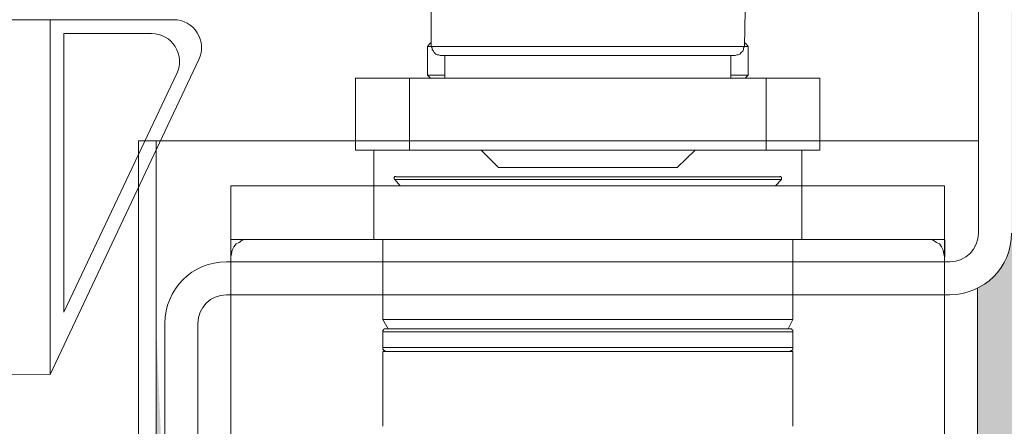
# Model space of a CAD drawing. Units: centimetres. Extents: x 14379 to 33042, y -4581 to 13557.
# Drawn here: x 25914 to 25959, y 2202 to 2220 of the extents above; entities that cross this region are included whole.
import ezdxf

# ---------------------------------------------------------------- set-up
doc = ezdxf.new("R2010")
doc.units = ezdxf.units.CM
doc.layers.get('0').update_dxf_attribs({"lineweight": 0})
doc.layers.get('Defpoints').update_dxf_attribs({"lineweight": 0})
for name, color, linetype, lineweight in [('TRIA_Acessórios Ocultos', 252, 'Continuous', 0), ('TRIA_Aro + Folha', 7, 'Continuous', 0), ('TRIA_Cotas', 251, 'Continuous', 0), ('TRIA_Folha', 7, 'Continuous', 0), ('TRIA_Tramas', 251, 'Continuous', 0), ('TRIA_Vedações', 251, 'Continuous', 0)]:
    doc.layers.add(name, color=color, linetype=linetype, lineweight=lineweight)
doc.styles.add('01', font='swisscl.ttf', dxfattribs={"height": 30})
doc.dimstyles.new('Cotas 1-20', dxfattribs={"dimtxt": 30, "dimasz": 10, "dimexe": 3, "dimexo": 2, "dimgap": 10, "dimtad": 1, "dimdec": 0, "dimzin": 0, "dimdsep": 46, "dimtxsty": '01', "dimblk": 'OBLIQUE', "dimcen": 0, "dimclrd": 256, "dimclre": 256, "dimclrt": 256, "dimadec": 0, "dimazin": 0, "dimtfac": 1, "dimtdec": 4, "dimtofl": 0, "dimtmove": 0, "dimatfit": 3, "dimldrblk": 'OBLIQUE', "dimfxl": 1, "dimtolj": 1, "dimtzin": 0, "dimlwd": -1, "dimarcsym": 0})

# ---------------------------------------------------------------- blocks, each defined once
blk = doc.blocks.new('mola oculta (corte 1.50)')
at = {"layer": 'TRIA_Acessórios Ocultos', "ltscale": 0.8}
for p, q in [((9129.13, 9677.03), (9129.13, 9683.64)), ((9186.21, 9683.64), (9186.08, 9677.03)), ((9128.45, 9677.03), (9129, 9677.72)), ((9128.45, 9677.03), (9129.13, 9677.03)), ((9128.45, 9671.81), (9128.45, 9677.03)), ((9186.07, 9677.04), (9129.13, 9677.04)), ((9129.27, 9676.76), (9129.13, 9677.03)), ((9129.27, 9676.49), (9129.27, 9676.76)), ((9129.55, 9676.21), (9129.27, 9676.49)), ((9129.69, 9675.93), (9129.55, 9676.21)), ((9185.8, 9676.21), (9185.52, 9675.93)), ((9185.94, 9676.49), (9185.8, 9676.21)), ((9186.08, 9677.03), (9185.94, 9676.76)), ((9185.94, 9676.76), (9185.94, 9676.49)), ((9186.07, 9677.03), (9186.76, 9677.03)), ((9186.22, 9677.72), (9186.76, 9677.03)), ((9186.76, 9677.03), (9186.76, 9671.81)), ((9129.96, 9675.66), (9129.69, 9675.93)), ((9130.23, 9675.52), (9129.96, 9675.66)), ((9130.51, 9675.52), (9130.23, 9675.52)), ((9130.78, 9675.38), (9130.51, 9675.52)), ((9130.78, 9675.38), (9184.42, 9675.38)), ((9131.61, 9671.26), (9131.61, 9675.38)), ((9183.6, 9675.38), (9183.6, 9671.26)), ((9184.7, 9675.52), (9184.42, 9675.38)), ((9184.98, 9675.52), (9184.7, 9675.52)), ((9185.25, 9675.66), (9184.98, 9675.52)), ((9185.52, 9675.93), (9185.25, 9675.66)), ((9125.14, 9671.26), (9115.37, 9671.26)), ((9115.38, 9671.26), (9115.38, 9658.2)), ((9115.38, 9658.19), (9115.38, 9671.26)), ((9190.06, 9671.26), (9125.14, 9671.26)), ((9125.15, 9671.26), (9125.15, 9658.2)), ((9131.61, 9671.81), (9128.45, 9671.81)), ((9129, 9671.26), (9128.45, 9671.81)), ((9186.76, 9671.81), (9183.6, 9671.81)), ((9186.76, 9671.81), (9186.21, 9671.26)), ((9199.83, 9671.26), (9190.06, 9671.26)), ((9190.07, 9671.26), (9190.07, 9658.2)), ((9199.83, 9671.26), (9199.83, 9658.2)), ((9199.83, 9671.26), (9199.83, 9658.19)), ((9125.14, 9658.19), (9115.37, 9658.19)), ((9118.68, 9651.73), (9118.68, 9658.19)), ((9190.06, 9658.19), (9125.14, 9658.19)), ((9141.38, 9655.03), (9138.21, 9658.19)), ((9177.14, 9658.19), (9173.83, 9655.03)), ((9199.83, 9658.19), (9190.06, 9658.19)), ((9196.53, 9658.19), (9196.53, 9651.73)), ((9141.37, 9655.03), (9173.83, 9655.03)), ((9122.4, 9653.25), (9122.53, 9653.38)), ((9122.4, 9652.97), (9122.4, 9653.25)), ((9122.53, 9652.83), (9122.4, 9652.97)), ((9122.53, 9653.38), (9122.67, 9653.38)), ((9187.03, 9653.37), (9122.66, 9653.37)), ((9192.53, 9653.37), (9187.03, 9653.37)), ((9192.54, 9653.38), (9192.68, 9653.38)), ((9192.68, 9653.38), (9192.81, 9653.25)), ((9192.81, 9653.25), (9192.81, 9652.83)), ((9118.67, 9651.72), (9092.68, 9651.72)), ((9092.68, 9651.72), (9092.68, 9641.96)), ((9118.67, 9641.97), (9118.67, 9651.73)), ((9196.51, 9651.72), (9118.67, 9651.72)), ((9122.53, 9652.84), (9187.17, 9652.84)), ((9123.5, 9651.73), (9122.53, 9652.83)), ((9187.17, 9652.84), (9192.81, 9652.84)), ((9192.81, 9652.83), (9191.72, 9651.73)), ((9222.51, 9651.72), (9196.51, 9651.72)), ((9196.52, 9651.73), (9196.52, 9641.97)), ((9222.51, 9473.34), (9222.51, 9651.72)), ((9092.68, 9641.96), (9118.67, 9641.96)), ((9092.69, 9641.96), (9092.69, 9638.8)), ((9092.95, 9640.04), (9093.22, 9640.59)), ((9093.22, 9640.59), (9093.64, 9641.14)), ((9093.64, 9641.14), (9094.18, 9641.41)), ((9094.18, 9641.41), (9094.73, 9641.83)), ((9094.73, 9641.83), (9095.29, 9641.96)), ((9095.29, 9641.96), (9095.97, 9641.96)), ((9196.51, 9641.96), (9118.67, 9641.96)), ((9120.33, 9627.39), (9120.33, 9641.97)), ((9194.88, 9641.97), (9194.88, 9627.39)), ((9196.51, 9641.96), (9222.51, 9641.96)), ((9219.21, 9641.96), (9219.9, 9641.96)), ((9219.9, 9641.96), (9220.45, 9641.83)), ((9220.45, 9641.83), (9221, 9641.41)), ((9221, 9641.41), (9221.55, 9641.14)), ((9221.55, 9641.14), (9221.96, 9640.59)), ((9221.96, 9640.59), (9222.23, 9640.04)), ((9222.52, 9638.8), (9222.52, 9641.96)), ((9092.67, 9638.8), (9092.81, 9639.35)), ((9092.67, 9622.57), (9092.67, 9638.8)), ((9092.67, 9479.81), (9092.67, 9638.8)), ((9092.81, 9639.35), (9092.95, 9640.04)), ((9222.23, 9640.04), (9222.37, 9639.35)), ((9222.37, 9639.35), (9222.51, 9638.8)), ((9194.87, 9627.38), (9120.32, 9627.38)), ((9121.29, 9625.74), (9120.33, 9627.39)), ((9194.88, 9627.39), (9194.05, 9625.74)), ((9120.32, 9625.19), (9194.87, 9625.19)), ((9120.33, 9625.19), (9120.33, 9625.46)), ((9120.33, 9625.46), (9120.47, 9625.46)), ((9120.33, 9622.3), (9120.33, 9625.19)), ((9120.47, 9625.6), (9120.61, 9625.74)), ((9120.47, 9625.46), (9120.47, 9625.6)), ((9120.61, 9625.74), (9120.88, 9625.74)), ((9194.31, 9625.73), (9120.87, 9625.73)), ((9194.33, 9625.74), (9194.6, 9625.74)), ((9194.6, 9625.74), (9194.74, 9625.6)), ((9194.74, 9625.6), (9194.88, 9625.47)), ((9194.88, 9625.47), (9194.88, 9625.19)), ((9194.88, 9625.19), (9194.88, 9622.3)), ((9194.87, 9622.3), (9120.32, 9622.3)), ((9194.18, 9621.6), (9120.32, 9621.6)), ((9120.33, 9622.03), (9120.33, 9622.3)), ((9120.47, 9621.89), (9120.33, 9622.03)), ((9120.33, 9608), (9120.33, 9621.61)), ((9120.47, 9621.75), (9120.47, 9621.89)), ((9120.61, 9621.75), (9120.47, 9621.75)), ((9120.75, 9621.61), (9120.61, 9621.75)), ((9120.88, 9621.61), (9120.75, 9621.61)), ((9194.87, 9621.6), (9194.18, 9621.6)), ((9194.46, 9621.61), (9194.33, 9621.61)), ((9194.6, 9621.75), (9194.46, 9621.61)), ((9194.74, 9621.75), (9194.6, 9621.75)), ((9194.88, 9621.89), (9194.74, 9621.75)), ((9194.88, 9622.3), (9194.88, 9621.89)), ((9194.88, 9621.61), (9194.88, 9608))]:
    blk.add_line(p, q, dxfattribs=at)
blk = doc.blocks.new('_OBLIQUE')
at = {"linetype": 'Continuous'}
blk.add_line((0, -0.7071), (0, 0.7071), dxfattribs=at)
at = {"color": 0, "linetype": 'ByBlock'}
blk.add_line((-0.5, -0.5), (0.5, 0.5), dxfattribs=at)
blk = doc.blocks.new('*D173')
at = {"layer": 'Defpoints', "color": 0}
for p in [(25954.585, 2274.609), (26296.539, 174.609), (26330.927, 174.609)]:
    blk.add_point(p, dxfattribs=at)
at = {"layer": 'TRIA_Cotas', "lineweight": -2}
for p, q in [((25956.585, 2274.609), (26333.927, 2274.609)), ((26298.539, 174.609), (26333.927, 174.609))]:
    blk.add_line(p, q, dxfattribs=at)
at = {"layer": 'TRIA_Cotas'}
blk.add_line((26330.927, 2274.609), (26330.927, 174.609), dxfattribs=at)
at = {"layer": 'TRIA_Cotas', "xscale": 10, "yscale": 10, "zscale": 10}
for p, rotation in [((26330.927, 2274.609), 90), ((26330.927, 174.609), 270)]:
    blk.add_blockref('_OBLIQUE', p, dxfattribs=dict(at, rotation=rotation))
at = {"layer": 'TRIA_Cotas', "insert": (26305.328, 1224.609), "char_height": 30, "attachment_point": 5, "rotation": 90, "style": '01'}
blk.add_mtext('\\A1;EXTERIOR ARO = H + 75', dxfattribs=at)
blk = doc.blocks.new('FLEXILODICE OCS 1200')
for p, q in [((-12.7, 1.498), (-1.428, 6.834)), ((-10.475, 1.998), (-1.928, 6.044)), ((0, 0), (0, 5.93)), ((-0.5, 1.998), (-0.5, 5.14)), ((-0.5, 1.998), (-10.475, 1.998)), ((-12.7, 1.498), (-12.695, -0.002)), ((0, 1.498), (-12.7, 1.498)), ((0, 1.498), (0, 0)), ((-12.695, -0.002), (0, 0))]:
    blk.add_line(p, q)
for centre, start in [((-1, 5.93), 360), ((-1.5, 5.14), 0)]:
    blk.add_arc(centre, 1, start, 115.333)

msp = doc.modelspace()

# ---------------------------------------------------------------- hatches: boundary and pattern name
at = {"layer": 'TRIA_Tramas', "true_color": 0xcccccc}
h = msp.add_hatch(color=254, dxfattribs=at)
h.dxf.hatch_style = 1
h.paths.add_polyline_path([(25980.885, 1982.573), (25980.885, 2244.609), (25980.385, 2253.809), (25980.385, 2244.609), (25978.885, 2244.609), (25978.885, 2253.809, 0.414214), (25977.585, 2255.109), (25960.185, 2255.109, 0.414214), (25958.885, 2253.809), (25958.885, 2210.409, -0.283357), (25957.343, 2207.908), (25957.343, 2166.704), (25921.885, 2166.704), (25921.885, 2197.109), (25920.385, 2197.109), (25919.985, 2206.309), (25919.985, 2197.109), (25919.985, 1982.573)])
h.paths.add_polyline_path([(25919.985, 1982.573), (25980.885, 1982.573), (25980.885, 1933.619), (25978.884, 1933.619), (25978.884, 1902.118, -0.414214), (25977.384, 1900.618), (25923.485, 1900.618, -0.414214), (25921.985, 1902.118), (25921.985, 1903.482), (25922.024, 1903.447), (25922.03, 1903.697), (25922.549, 1903.697), (25922.824, 1903.447), (25922.83, 1903.697), (25923.308, 1903.697), (25923.583, 1903.447), (25923.589, 1903.697), (25923.971, 1903.697), (25924.246, 1903.447), (25924.252, 1903.697), (25924.78, 1903.697), (25925.055, 1903.447), (25925.061, 1903.697), (25925.539, 1903.697), (25925.814, 1903.447), (25925.82, 1903.697), (25926.201, 1903.697), (25926.477, 1903.447), (25926.483, 1903.697), (25927.119, 1903.697), (25927.394, 1903.447), (25927.4, 1903.697), (25927.878, 1903.697), (25928.153, 1903.447), (25928.159, 1903.697), (25928.54, 1903.697), (25928.816, 1903.447), (25928.822, 1903.697), (25929.35, 1903.697), (25929.625, 1903.447), (25929.631, 1903.697), (25930.109, 1903.697), (25930.384, 1903.447), (25930.39, 1903.697), (25930.771, 1903.697), (25931.047, 1903.447), (25931.053, 1903.697), (25931.571, 1903.697), (25931.847, 1903.447), (25931.853, 1903.697), (25932.33, 1903.697), (25932.606, 1903.447), (25932.612, 1903.697), (25932.993, 1903.697), (25933.268, 1903.447), (25933.274, 1903.697), (25933.802, 1903.697), (25934.078, 1903.447), (25934.084, 1903.697), (25934.561, 1903.697), (25934.837, 1903.447), (25934.843, 1903.697), (25935.224, 1903.697), (25935.499, 1903.447), (25935.505, 1903.697), (25936.141, 1903.697), (25936.416, 1903.447), (25936.423, 1903.697), (25936.9, 1903.697), (25937.175, 1903.447), (25937.182, 1903.697), (25937.563, 1903.697), (25937.844, 1903.697), (25938.372, 1903.697), (25938.647, 1903.447), (25938.653, 1903.697), (25939.131, 1903.697), (25939.406, 1903.447), (25939.412, 1903.697), (25939.794, 1903.697), (25940.069, 1903.447), (25940.075, 1903.697), (25940.594, 1903.697), (25940.869, 1903.447), (25940.875, 1903.697), (25941.353, 1903.697), (25941.628, 1903.447), (25941.634, 1903.697), (25942.259, 1903.697), (25943.125, 1905.197), (25942.259, 1906.697), (25940.019, 1906.697), (25939.744, 1906.947), (25939.744, 1906.697), (25939.26, 1906.697), (25938.985, 1906.947), (25938.985, 1906.697), (25938.46, 1906.697), (25938.184, 1906.947), (25938.184, 1906.697), (25937.797, 1906.697), (25937.522, 1906.947), (25937.522, 1906.697), (25937.038, 1906.697), (25936.763, 1906.947), (25936.763, 1906.697), (25936.229, 1906.697), (25935.954, 1906.947), (25935.954, 1906.697), (25935.566, 1906.697), (25935.291, 1906.947), (25935.291, 1906.697), (25934.807, 1906.697), (25934.532, 1906.947), (25934.532, 1906.697), (25933.89, 1906.697), (25933.615, 1906.947), (25933.615, 1906.697), (25933.227, 1906.697), (25932.952, 1906.947), (25932.952, 1906.697), (25932.468, 1906.697), (25932.193, 1906.947), (25932.193, 1906.697), (25931.659, 1906.697), (25931.384, 1906.947), (25931.384, 1906.697), (25930.996, 1906.697), (25930.721, 1906.947), (25930.721, 1906.697), (25930.237, 1906.697), (25929.962, 1906.947), (25929.962, 1906.697), (25929.437, 1906.697), (25929.162, 1906.947), (25929.162, 1906.697), (25928.775, 1906.697), (25928.499, 1906.947), (25928.499, 1906.697), (25928.016, 1906.697), (25927.74, 1906.947), (25927.74, 1906.697), (25927.206, 1906.697), (25926.931, 1906.947), (25926.931, 1906.697), (25926.544, 1906.697), (25926.269, 1906.947), (25926.269, 1906.697), (25925.785, 1906.697), (25925.509, 1906.947), (25925.509, 1906.697), (25924.868, 1906.697), (25924.592, 1906.947), (25924.592, 1906.697), (25924.205, 1906.697), (25923.93, 1906.947), (25923.93, 1906.697), (25923.446, 1906.697), (25923.171, 1906.947), (25923.171, 1906.697), (25922.637, 1906.697), (25922.361, 1906.947), (25922.361, 1906.697), (25921.985, 1906.697), (25921.985, 1933.619), (25919.985, 1933.619)])

# ---------------------------------------------------------------- linework, layer by layer
at = {"layer": 'TRIA_Aro + Folha'}
for p, q in [((25957.385, 2253.809), (25957.385, 2210.409)), ((25919.985, 2214.609), (25919.185, 2214.609)), ((25919.185, 2214.609), (25919.185, 1898.618)), ((25919.985, 1898.618), (25919.985, 2214.609)), ((25919.985, 2214.609), (25957.385, 2214.609)), ((25956.085, 2209.109), (25923.185, 2209.109)), ((25923.185, 2207.609), (25956.085, 2207.609)), ((25920.385, 2206.309), (25920.385, 2197.109)), ((25921.885, 2197.109), (25921.885, 2206.309))]:
    msp.add_line(p, q, dxfattribs=at)
for centre, radius, start, end in [((25956.085, 2210.409), 2.8, 270, 0), ((25956.085, 2210.409), 1.3, 270, 0), ((25923.185, 2206.309), 2.8, 90, 180), ((25923.185, 2206.309), 1.3, 90, 180)]:
    msp.add_arc(centre, radius, start, end, dxfattribs=at)
at = {"layer": 'TRIA_Folha', "linetype": 'Continuous'}
for p, q in [((25923.385, 2209.109), (25923.385, 2167.969)), ((25955.843, 2209.109), (25955.843, 2167.969)), ((25957.343, 2207.908), (25957.343, 2166.704)), ((25921.885, 2206.309), (25921.885, 2166.704))]:
    msp.add_line(p, q, dxfattribs=at)

# ---------------------------------------------------------------- block references
at = {"layer": 'TRIA_Acessórios Ocultos', "xscale": 0.25, "yscale": 0.25, "zscale": 0.25}
msp.add_blockref('mola oculta (corte 1.50)', (23650.216, -200.367), dxfattribs=at)
at = {"layer": 'TRIA_Vedações', "color": 5, "xscale": -1.269, "yscale": 1.269, "zscale": 1.269, "rotation": 270}
msp.add_blockref('FLEXILODICE OCS 1200', (25913.262, 2220.109), dxfattribs=at)

# ---------------------------------------------------------------- dimensions: what is measured, and where the dimension line sits
at = {"layer": 'TRIA_Cotas'}
dim = msp.add_linear_dim(base=(26330.927, 174.609), p1=(25954.585, 2274.609), p2=(26296.539, 174.609), angle=90, text='EXTERIOR ARO = H + 75', dimstyle='Cotas 1-20', dxfattribs=at)
dim.commit()
dim.dimension.update_dxf_attribs({"geometry": '*D173', "text_midpoint": (26305.328, 1224.609)})

doc.saveas('drawing.dxf')
